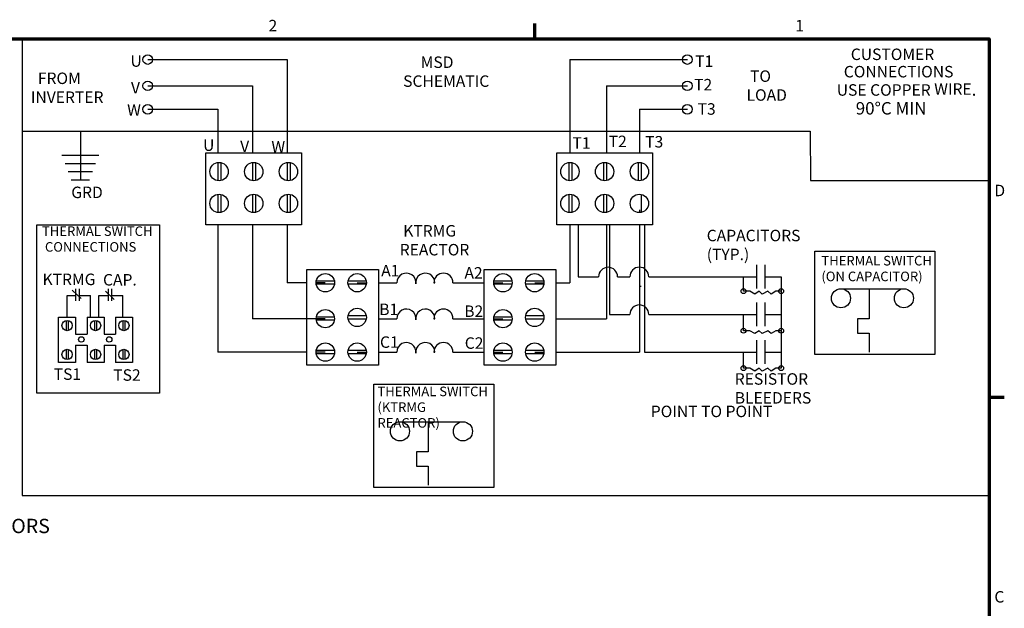
# Model space of a CAD drawing. Units: inches. Extents: x 2.2 to 96.8, y 1.1 to 75.4.
# Drawn here: x 50 to 96.3, y 47.4 to 75.1 of the extents above; entities that cross this region are included whole.
import ezdxf

# ---------------------------------------------------------------- set-up
doc = ezdxf.new("R2010")
doc.units = ezdxf.units.IN
doc.header["$LTSCALE"] = 4.5
doc.header["$MEASUREMENT"] = 0
for name, color, linetype, lineweight in [('Border (ANSI)', 7, 'Continuous', 70), ('Sketch Geometry (ANSI)', 7, 'Continuous', 25), ('Symbol (ANSI)', 7, 'Continuous', 25)]:
    doc.layers.add(name, color=color, linetype=linetype, lineweight=lineweight)
doc.styles.add('Label Text (ANSI)', font='tahoma.ttf')
doc.styles.add('Note Text (ANSI)', font='tahoma.ttf')
doc.dimstyles.new('Default (ANSI)$7', dxfattribs={"dimscale": 4.5, "dimtxt": 0.15, "dimasz": 0.098425, "dimexe": 0.125, "dimexo": 0.0625, "dimgap": 0.031496, "dimtad": 0, "dimtih": 1, "dimtoh": 1, "dimrnd": 1e-08, "dimzin": 4, "dimdsep": 46, "dimtxsty": 'Label Text (ANSI)', "dimcen": 0.09, "dimdle": 0.393701, "dimclrd": 256, "dimclre": 256, "dimclrt": 256, "dimadec": 0, "dimazin": 1, "dimtfac": 0.8, "dimtofl": 0, "dimtmove": 0, "dimatfit": 3, "dimfxl": 1, "dimtolj": 1, "dimtzin": 4, "dimlwd": -1, "dimlwe": -1, "dimarcsym": 0})

# ---------------------------------------------------------------- blocks, each defined once
blk = doc.blocks.new('Borders Default Border')
at = {"layer": 'Border (ANSI)'}
for p, q in [((16.5, 16.5), (16.5, 16.66)), ((21.25, 12.75), (21.41, 12.75))]:
    blk.add_line(p, q, dxfattribs=at)
at = {"layer": 'Border (ANSI)', "flags": 128}
blk.add_lwpolyline([(0.75, 0.5), (0.75, 16.5), (21.25, 16.5), (21.25, 0.5), (0.75, 0.5)], dxfattribs=at)
at = {"layer": 'Border (ANSI)', "char_height": 0.12, "attachment_point": 7, "style": 'Note Text (ANSI)'}
for s, insert in [('2', (13.714, 16.54)), ('1', (19.223, 16.54)), ('D', (21.306, 14.815)), ('C', (21.306, 10.563))]:
    blk.add_mtext(s, dxfattribs=dict(at, insert=insert))

msp = doc.modelspace()

# ---------------------------------------------------------------- linework, layer by layer
at = {"layer": 'Sketch Geometry (ANSI)'}
for p, q in [((95.676, 74.177), (50.11, 74.177)), ((50.11, 74.177), (50.11, 52.745)), ((95.676, 52.745), (95.676, 74.177)), ((56.026, 73.27), (62.59, 73.27)), ((56.026, 73.27), (62.59, 73.27)), ((62.59, 73.27), (62.59, 68.871)), ((62.59, 73.27), (62.59, 68.871)), ((75.9, 73.27), (75.9, 68.871)), ((75.9, 73.27), (81.427, 73.27)), ((75.9, 73.27), (81.427, 73.27)), ((75.9, 73.27), (75.9, 68.871)), ((56.026, 72.034), (60.956, 72.034)), ((56.026, 72.034), (60.956, 72.034)), ((60.956, 72.034), (60.956, 68.871)), ((60.956, 72.034), (60.956, 68.871)), ((77.618, 72.034), (77.618, 68.871)), ((77.618, 72.034), (81.427, 72.034)), ((77.618, 72.034), (81.427, 72.034)), ((77.618, 72.034), (77.618, 68.871)), ((56.026, 70.927), (59.323, 70.927)), ((56.026, 70.927), (59.323, 70.927)), ((59.323, 70.927), (59.323, 68.871)), ((59.323, 70.927), (59.323, 68.871)), ((79.167, 70.927), (81.427, 70.927)), ((79.167, 70.927), (79.167, 68.871)), ((79.167, 70.927), (79.167, 68.871)), ((79.167, 70.927), (81.427, 70.927)), ((50.11, 69.899), (87.214, 69.899)), ((50.11, 69.899), (87.214, 69.899)), ((52.869, 69.899), (52.869, 67.602)), ((52.869, 69.899), (52.869, 67.602)), ((87.214, 69.899), (87.229, 67.57)), ((51.991, 68.762), (53.721, 68.762)), ((51.991, 68.762), (53.721, 68.762)), ((58.766, 68.871), (63.266, 68.871)), ((58.766, 65.496), (58.766, 68.871)), ((58.766, 65.496), (58.766, 68.871)), ((58.766, 68.871), (63.266, 68.871)), ((63.266, 68.871), (63.266, 65.496)), ((63.266, 68.871), (63.266, 65.496)), ((75.283, 65.496), (75.283, 68.871)), ((75.283, 68.871), (79.783, 68.871)), ((75.283, 68.871), (79.783, 68.871)), ((75.283, 65.496), (75.283, 68.871)), ((79.783, 68.871), (79.783, 65.496)), ((79.783, 68.871), (79.783, 65.496)), ((52.139, 68.37), (53.573, 68.37)), ((52.139, 68.37), (53.573, 68.37)), ((59.323, 68.424), (59.323, 67.566)), ((59.323, 68.424), (59.323, 67.566)), ((59.323, 68.424), (59.323, 67.566)), ((59.323, 68.424), (59.323, 67.566)), ((59.467, 68.419), (59.467, 67.57)), ((59.467, 68.419), (59.467, 67.57)), ((60.956, 68.424), (60.956, 67.566)), ((60.956, 68.424), (60.956, 67.566)), ((60.956, 68.424), (60.956, 67.566)), ((60.956, 68.424), (60.956, 67.566)), ((61.1, 68.419), (61.1, 67.57)), ((61.1, 68.419), (61.1, 67.57)), ((62.59, 68.424), (62.59, 67.566)), ((62.59, 68.424), (62.59, 67.566)), ((62.59, 68.424), (62.59, 67.566)), ((62.59, 68.424), (62.59, 67.566)), ((62.734, 68.419), (62.734, 67.57)), ((62.734, 68.419), (62.734, 67.57)), ((75.84, 68.424), (75.84, 67.566)), ((75.84, 68.424), (75.84, 67.566)), ((75.984, 68.419), (75.984, 67.57)), ((75.984, 68.419), (75.984, 67.57)), ((77.474, 68.424), (77.474, 67.566)), ((77.474, 68.424), (77.474, 67.566)), ((77.618, 68.419), (77.618, 67.57)), ((77.618, 68.419), (77.618, 67.57)), ((77.618, 68.419), (77.618, 67.57)), ((77.618, 68.419), (77.618, 67.57)), ((79.107, 68.424), (79.107, 67.566)), ((79.107, 68.424), (79.107, 67.566)), ((79.251, 68.419), (79.251, 67.57)), ((79.251, 68.419), (79.251, 67.57)), ((52.28, 67.997), (53.433, 67.997)), ((52.28, 67.997), (53.433, 67.997)), ((52.429, 67.602), (53.283, 67.602)), ((52.429, 67.602), (53.283, 67.602)), ((87.229, 67.57), (95.676, 67.57)), ((59.323, 66.925), (59.323, 66.067)), ((59.323, 66.925), (59.323, 66.067)), ((59.323, 66.924), (59.323, 66.068)), ((59.323, 66.924), (59.323, 66.068)), ((59.467, 66.921), (59.467, 66.071)), ((59.467, 66.921), (59.467, 66.071)), ((60.956, 66.925), (60.956, 66.067)), ((60.956, 66.925), (60.956, 66.067)), ((60.956, 66.924), (60.956, 66.068)), ((60.956, 66.924), (60.956, 66.068)), ((61.1, 66.921), (61.1, 66.071)), ((61.1, 66.921), (61.1, 66.071)), ((62.59, 66.925), (62.59, 66.067)), ((62.59, 66.925), (62.59, 66.067)), ((62.59, 66.924), (62.59, 66.068)), ((62.59, 66.924), (62.59, 66.068)), ((62.734, 66.921), (62.734, 66.071)), ((62.734, 66.921), (62.734, 66.071)), ((75.84, 66.925), (75.84, 66.067)), ((75.84, 66.925), (75.84, 66.067)), ((75.984, 66.921), (75.984, 66.071)), ((75.984, 66.921), (75.984, 66.071)), ((77.474, 66.925), (77.474, 66.067)), ((77.474, 66.925), (77.474, 66.067)), ((77.618, 66.921), (77.618, 66.071)), ((77.618, 66.921), (77.618, 66.071)), ((77.618, 66.92), (77.618, 66.072)), ((77.618, 66.92), (77.618, 66.072)), ((79.107, 66.925), (79.107, 66.924)), ((79.107, 66.925), (79.107, 66.924)), ((79.251, 66.921), (79.251, 66.071)), ((79.251, 66.921), (79.251, 66.071)), ((59.323, 66.496), (59.323, 66.068)), ((59.323, 66.496), (59.323, 66.068)), ((60.956, 66.496), (60.956, 66.068)), ((60.956, 66.496), (60.956, 66.068)), ((62.59, 66.496), (62.59, 66.068)), ((62.59, 66.496), (62.59, 66.068)), ((77.618, 66.496), (77.618, 66.072)), ((77.618, 66.496), (77.618, 66.072)), ((79.107, 66.068), (79.107, 66.067)), ((79.107, 66.068), (79.107, 66.067)), ((79.167, 66.187), (79.167, 66.064)), ((79.167, 66.187), (79.167, 66.064)), ((79.167, 66.187), (79.167, 66.064)), ((79.167, 66.187), (79.167, 66.064)), ((50.802, 65.496), (56.577, 65.496)), ((50.802, 57.556), (50.802, 65.496)), ((50.802, 57.556), (50.802, 65.496)), ((50.802, 65.496), (56.577, 65.496)), ((56.577, 65.496), (56.577, 57.556)), ((56.577, 65.496), (56.577, 57.556)), ((63.266, 65.496), (58.766, 65.496)), ((63.266, 65.496), (58.766, 65.496)), ((59.323, 65.496), (59.323, 59.496)), ((59.323, 65.496), (59.323, 59.496)), ((60.956, 65.496), (60.956, 61.07)), ((60.956, 65.496), (60.956, 61.07)), ((62.59, 65.496), (62.59, 62.763)), ((62.59, 65.496), (62.59, 62.763)), ((79.783, 65.496), (75.283, 65.496)), ((79.783, 65.496), (75.283, 65.496)), ((75.9, 65.496), (75.9, 62.763)), ((75.9, 65.496), (75.9, 62.763)), ((76.285, 65.496), (76.285, 63.044)), ((76.285, 65.496), (76.285, 63.044)), ((77.618, 65.496), (77.618, 61.07)), ((77.618, 65.496), (77.618, 61.07)), ((77.76, 65.496), (77.76, 61.27)), ((77.76, 65.496), (77.76, 61.27)), ((79.167, 65.496), (79.167, 59.496)), ((79.167, 65.496), (79.167, 59.496)), ((79.403, 65.496), (79.403, 59.496)), ((79.403, 65.496), (79.403, 59.496)), ((87.427, 64.248), (93.068, 64.248)), ((87.427, 59.384), (87.427, 64.248)), ((87.427, 59.384), (87.427, 64.248)), ((87.427, 64.248), (93.068, 64.248)), ((93.068, 64.248), (93.068, 59.384)), ((93.068, 64.248), (93.068, 59.384)), ((84.685, 63.604), (84.685, 62.496)), ((85.07, 63.604), (85.07, 62.496)), ((63.51, 63.38), (66.885, 63.38)), ((63.51, 58.88), (63.51, 63.38)), ((63.51, 63.38), (66.885, 63.38)), ((63.51, 58.88), (63.51, 63.38)), ((66.885, 63.38), (66.885, 58.88)), ((66.885, 63.38), (66.885, 58.88)), ((71.867, 58.88), (71.867, 63.38)), ((71.867, 63.38), (75.242, 63.38)), ((71.867, 63.38), (75.242, 63.38)), ((71.867, 58.88), (71.867, 63.38)), ((75.242, 63.38), (75.242, 58.88)), ((75.242, 63.38), (75.242, 58.88)), ((76.285, 63.044), (77.249, 63.044)), ((76.285, 63.044), (77.249, 63.044)), ((78.14, 63.044), (78.719, 63.044)), ((78.14, 63.044), (78.719, 63.044)), ((79.614, 63.044), (84.685, 63.044)), ((84.068, 62.367), (84.068, 63.044)), ((85.07, 63.044), (85.84, 63.044)), ((85.84, 63.044), (85.84, 58.741)), ((63.51, 62.763), (62.59, 62.763)), ((63.51, 62.763), (62.59, 62.763)), ((64.386, 62.763), (63.953, 62.763)), ((64.386, 62.763), (63.953, 62.763)), ((63.957, 62.704), (64.814, 62.704)), ((63.957, 62.704), (64.814, 62.704)), ((63.961, 62.848), (64.81, 62.848)), ((63.961, 62.848), (64.81, 62.848)), ((65.455, 62.704), (66.313, 62.704)), ((65.455, 62.704), (66.313, 62.704)), ((65.46, 62.848), (66.309, 62.848)), ((65.46, 62.848), (66.309, 62.848)), ((65.884, 62.763), (66.316, 62.763)), ((65.884, 62.763), (66.316, 62.763)), ((66.885, 62.763), (67.751, 62.763)), ((66.885, 62.763), (67.751, 62.763)), ((68.643, 62.763), (68.651, 62.763)), ((68.643, 62.763), (68.651, 62.763)), ((69.494, 62.763), (69.543, 62.763)), ((69.494, 62.763), (69.543, 62.763)), ((70.394, 62.763), (71.867, 62.763)), ((70.394, 62.763), (71.867, 62.763)), ((72.31, 62.763), (72.743, 62.763)), ((72.31, 62.763), (72.743, 62.763)), ((72.314, 62.704), (73.172, 62.704)), ((72.314, 62.704), (73.172, 62.704)), ((72.318, 62.848), (73.168, 62.848)), ((72.318, 62.848), (73.168, 62.848)), ((73.813, 62.704), (74.67, 62.704)), ((73.813, 62.704), (74.67, 62.704)), ((73.817, 62.848), (74.666, 62.848)), ((73.817, 62.848), (74.666, 62.848)), ((74.242, 62.763), (74.674, 62.763)), ((74.242, 62.763), (74.674, 62.763)), ((75.242, 62.763), (75.9, 62.763)), ((75.242, 62.763), (75.9, 62.763)), ((52.231, 61.148), (52.231, 62.157)), ((52.231, 62.157), (52.632, 62.157)), ((52.231, 62.157), (52.632, 62.157)), ((52.231, 61.148), (52.231, 62.157)), ((52.473, 62.412), (52.9, 62.013)), ((52.473, 62.412), (52.9, 62.013)), ((52.632, 62.479), (52.632, 61.913)), ((52.632, 62.479), (52.632, 61.913)), ((52.802, 62.479), (52.802, 61.913)), ((52.802, 62.479), (52.802, 61.913)), ((52.802, 62.157), (53.326, 62.157)), ((52.802, 62.157), (53.326, 62.157)), ((53.326, 61.148), (53.326, 62.157)), ((53.326, 61.148), (53.326, 62.157)), ((53.721, 61.148), (53.721, 62.157)), ((53.721, 62.157), (54.172, 62.157)), ((53.721, 61.148), (53.721, 62.157)), ((53.721, 62.157), (54.172, 62.157)), ((54.037, 62.367), (54.441, 61.976)), ((54.037, 62.367), (54.441, 61.976)), ((54.172, 62.479), (54.172, 61.913)), ((54.172, 62.479), (54.172, 61.913)), ((54.324, 62.479), (54.324, 61.913)), ((54.324, 62.479), (54.324, 61.913)), ((54.324, 62.157), (54.855, 62.157)), ((54.324, 62.157), (54.855, 62.157)), ((54.855, 61.148), (54.855, 62.157)), ((54.855, 61.148), (54.855, 62.157)), ((84.365, 62.367), (84.068, 62.367)), ((84.61, 62.231), (84.365, 62.367)), ((84.811, 62.367), (84.61, 62.231)), ((84.955, 62.231), (84.811, 62.367)), ((85.21, 62.367), (84.955, 62.231)), ((85.379, 62.231), (85.21, 62.367)), ((85.585, 62.367), (85.379, 62.231)), ((85.842, 62.367), (85.585, 62.367)), ((88.771, 62.479), (91.619, 62.479)), ((88.771, 62.479), (91.619, 62.479)), ((89.987, 62.479), (89.987, 61.07)), ((89.987, 62.479), (89.987, 61.07)), ((84.685, 61.83), (84.685, 60.722)), ((85.07, 61.83), (85.07, 60.722)), ((65.46, 61.214), (66.309, 61.214)), ((65.46, 61.214), (66.309, 61.214)), ((73.817, 61.214), (74.666, 61.214)), ((73.817, 61.214), (74.666, 61.214)), ((77.76, 61.27), (78.719, 61.27)), ((77.76, 61.27), (78.719, 61.27)), ((79.614, 61.27), (84.685, 61.27)), ((84.068, 60.503), (84.068, 61.27)), ((85.07, 61.27), (85.84, 61.27)), ((51.83, 61.148), (52.632, 61.148)), ((51.83, 59.012), (51.83, 61.148)), ((51.83, 61.148), (52.632, 61.148)), ((51.83, 59.012), (51.83, 61.148)), ((52.18, 60.983), (52.18, 60.508)), ((52.18, 60.983), (52.18, 60.508)), ((52.276, 60.984), (52.276, 60.507)), ((52.276, 60.984), (52.276, 60.507)), ((52.632, 61.148), (52.632, 60.343)), ((52.632, 61.148), (52.632, 60.343)), ((53.169, 61.148), (53.169, 60.343)), ((53.169, 61.148), (53.97, 61.148)), ((53.169, 61.148), (53.97, 61.148)), ((53.169, 61.148), (53.169, 60.343)), ((53.518, 60.983), (53.518, 60.508)), ((53.518, 60.983), (53.518, 60.508)), ((53.614, 60.984), (53.614, 60.507)), ((53.614, 60.984), (53.614, 60.507)), ((53.97, 61.148), (53.97, 60.343)), ((53.97, 61.148), (53.97, 60.343)), ((54.505, 61.148), (54.505, 60.343)), ((54.505, 61.148), (55.306, 61.148)), ((54.505, 61.148), (55.306, 61.148)), ((54.505, 61.148), (54.505, 60.343)), ((54.855, 60.983), (54.855, 60.508)), ((54.855, 60.983), (54.855, 60.508)), ((54.95, 60.984), (54.95, 60.507)), ((54.95, 60.984), (54.95, 60.507)), ((55.306, 61.148), (55.306, 59.012)), ((55.306, 61.148), (55.306, 59.012)), ((63.954, 61.07), (60.956, 61.07)), ((61.1, 61.07), (60.956, 61.07)), ((61.1, 61.07), (60.956, 61.07)), ((63.954, 61.07), (60.956, 61.07)), ((64.386, 61.07), (63.954, 61.07)), ((64.386, 61.07), (63.954, 61.07)), ((63.957, 61.011), (64.814, 61.011)), ((63.957, 61.011), (64.814, 61.011)), ((63.961, 61.155), (64.81, 61.155)), ((63.961, 61.155), (64.81, 61.155)), ((65.455, 61.07), (66.313, 61.07)), ((65.455, 61.07), (66.313, 61.07)), ((65.884, 61.07), (66.312, 61.07)), ((65.884, 61.07), (66.312, 61.07)), ((66.885, 61.07), (67.751, 61.07)), ((66.885, 61.07), (67.751, 61.07)), ((68.643, 61.07), (68.651, 61.07)), ((68.643, 61.07), (68.651, 61.07)), ((69.494, 61.07), (69.543, 61.07)), ((69.494, 61.07), (69.543, 61.07)), ((70.394, 61.07), (71.867, 61.07)), ((70.394, 61.07), (71.867, 61.07)), ((72.311, 61.07), (72.743, 61.07)), ((72.311, 61.07), (72.743, 61.07)), ((72.314, 61.011), (73.172, 61.011)), ((72.314, 61.011), (73.172, 61.011)), ((72.318, 61.155), (73.168, 61.155)), ((72.318, 61.155), (73.168, 61.155)), ((73.813, 61.07), (74.67, 61.07)), ((73.813, 61.07), (74.67, 61.07)), ((74.379, 61.07), (74.669, 61.07)), ((74.379, 61.07), (74.669, 61.07)), ((75.242, 61.07), (77.618, 61.07)), ((75.242, 61.07), (77.618, 61.07)), ((89.987, 61.07), (89.437, 61.07)), ((89.437, 61.07), (89.437, 60.383)), ((89.437, 61.07), (89.437, 60.383)), ((89.987, 61.07), (89.437, 61.07)), ((52.632, 60.343), (53.169, 60.343)), ((52.632, 60.343), (53.169, 60.343)), ((53.97, 60.343), (54.505, 60.343)), ((53.97, 60.343), (54.505, 60.343)), ((84.365, 60.503), (84.068, 60.503)), ((84.61, 60.367), (84.365, 60.503)), ((84.811, 60.503), (84.61, 60.367)), ((84.955, 60.367), (84.811, 60.503)), ((85.21, 60.503), (84.955, 60.367)), ((85.379, 60.367), (85.21, 60.503)), ((85.585, 60.503), (85.379, 60.367)), ((85.842, 60.503), (85.585, 60.503)), ((89.437, 60.383), (89.987, 60.383)), ((89.437, 60.383), (89.987, 60.383)), ((89.987, 60.383), (89.987, 59.496)), ((89.987, 60.383), (89.987, 59.496)), ((52.632, 59.818), (52.632, 59.012)), ((52.632, 59.818), (53.169, 59.818)), ((52.632, 59.818), (53.169, 59.818)), ((52.632, 59.818), (52.632, 59.012)), ((53.169, 59.818), (53.169, 59.012)), ((53.169, 59.818), (53.169, 59.012)), ((53.97, 59.818), (54.505, 59.818)), ((53.97, 59.818), (53.97, 59.012)), ((53.97, 59.818), (54.505, 59.818)), ((53.97, 59.818), (53.97, 59.012)), ((54.505, 59.818), (54.505, 59.012)), ((54.505, 59.818), (54.505, 59.012)), ((84.685, 60.056), (84.685, 58.948)), ((85.07, 60.056), (85.07, 58.948)), ((52.18, 59.621), (52.18, 59.146)), ((52.18, 59.621), (52.18, 59.146)), ((52.276, 59.622), (52.276, 59.146)), ((52.276, 59.622), (52.276, 59.146)), ((53.518, 59.621), (53.518, 59.146)), ((53.518, 59.621), (53.518, 59.146)), ((53.614, 59.622), (53.614, 59.146)), ((53.614, 59.622), (53.614, 59.146)), ((54.855, 59.621), (54.855, 59.146)), ((54.855, 59.621), (54.855, 59.146)), ((54.95, 59.622), (54.95, 59.146)), ((54.95, 59.622), (54.95, 59.146)), ((63.51, 59.496), (59.323, 59.496)), ((63.51, 59.496), (59.323, 59.496)), ((64.386, 59.496), (63.953, 59.496)), ((64.386, 59.496), (63.953, 59.496)), ((63.957, 59.437), (64.814, 59.437)), ((63.957, 59.437), (64.814, 59.437)), ((63.961, 59.581), (64.81, 59.581)), ((63.961, 59.581), (64.81, 59.581)), ((65.455, 59.437), (66.313, 59.437)), ((65.455, 59.437), (66.313, 59.437)), ((65.46, 59.581), (66.309, 59.581)), ((65.46, 59.581), (66.309, 59.581)), ((65.884, 59.496), (66.316, 59.496)), ((65.884, 59.496), (66.316, 59.496)), ((66.885, 59.496), (67.751, 59.496)), ((66.885, 59.496), (67.751, 59.496)), ((68.643, 59.496), (68.651, 59.496)), ((68.643, 59.496), (68.651, 59.496)), ((69.494, 59.496), (69.543, 59.496)), ((69.494, 59.496), (69.543, 59.496)), ((70.394, 59.496), (71.867, 59.496)), ((70.394, 59.496), (71.867, 59.496)), ((72.31, 59.496), (72.743, 59.496)), ((72.31, 59.496), (72.743, 59.496)), ((72.314, 59.437), (73.172, 59.437)), ((72.314, 59.437), (73.172, 59.437)), ((72.318, 59.581), (73.168, 59.581)), ((72.318, 59.581), (73.168, 59.581)), ((73.813, 59.437), (74.67, 59.437)), ((73.813, 59.437), (74.67, 59.437)), ((73.817, 59.581), (74.666, 59.581)), ((73.817, 59.581), (74.666, 59.581)), ((74.242, 59.496), (74.674, 59.496)), ((74.242, 59.496), (74.674, 59.496)), ((75.242, 59.496), (79.167, 59.496)), ((75.242, 59.496), (79.167, 59.496)), ((79.403, 59.496), (84.685, 59.496)), ((84.068, 58.741), (84.068, 59.496)), ((85.07, 59.496), (85.84, 59.496)), ((93.068, 59.384), (87.427, 59.384)), ((93.068, 59.384), (87.427, 59.384)), ((52.632, 59.012), (51.83, 59.012)), ((52.632, 59.012), (51.83, 59.012)), ((53.97, 59.012), (53.169, 59.012)), ((53.97, 59.012), (53.169, 59.012)), ((55.306, 59.012), (54.505, 59.012)), ((55.306, 59.012), (54.505, 59.012)), ((66.885, 58.88), (63.51, 58.88)), ((66.885, 58.88), (63.51, 58.88)), ((75.242, 58.88), (71.867, 58.88)), ((75.242, 58.88), (71.867, 58.88)), ((84.365, 58.741), (84.068, 58.741)), ((84.61, 58.605), (84.365, 58.741)), ((84.811, 58.741), (84.61, 58.605)), ((84.955, 58.605), (84.811, 58.741)), ((85.21, 58.741), (84.955, 58.605)), ((85.379, 58.605), (85.21, 58.741)), ((85.585, 58.741), (85.379, 58.605)), ((85.842, 58.741), (85.585, 58.741)), ((66.669, 57.985), (72.31, 57.985)), ((66.669, 53.12), (66.669, 57.985)), ((66.669, 57.985), (72.31, 57.985)), ((66.669, 53.12), (66.669, 57.985)), ((72.31, 57.985), (72.31, 53.12)), ((72.31, 57.985), (72.31, 53.12)), ((56.577, 57.556), (50.802, 57.556)), ((56.577, 57.556), (50.802, 57.556)), ((68.013, 56.215), (70.862, 56.215)), ((68.013, 56.215), (70.862, 56.215)), ((69.23, 56.215), (69.23, 54.807)), ((69.23, 56.215), (69.23, 54.807)), ((69.23, 54.807), (68.679, 54.807)), ((68.679, 54.807), (68.679, 54.12)), ((69.23, 54.807), (68.679, 54.807)), ((68.679, 54.807), (68.679, 54.12)), ((68.679, 54.12), (69.23, 54.12)), ((68.679, 54.12), (69.23, 54.12)), ((69.23, 54.12), (69.23, 53.233)), ((69.23, 54.12), (69.23, 53.233)), ((72.31, 53.12), (66.669, 53.12)), ((72.31, 53.12), (66.669, 53.12)), ((50.11, 52.745), (95.676, 52.745))]:
    msp.add_line(p, q, dxfattribs=at)
for centre, radius in [((56.026, 73.27), 0.225), ((56.026, 73.27), 0.225), ((81.427, 73.27), 0.225), ((81.427, 73.27), 0.225), ((56.026, 72.034), 0.225), ((56.026, 72.034), 0.225), ((81.427, 72.034), 0.225), ((81.427, 72.034), 0.225), ((56.026, 70.927), 0.225), ((56.026, 70.927), 0.225), ((81.427, 70.927), 0.225), ((81.427, 70.927), 0.225), ((59.382, 67.995), 0.433), ((59.382, 67.995), 0.433), ((61.016, 67.995), 0.433), ((61.016, 67.995), 0.433), ((62.649, 67.995), 0.433), ((62.649, 67.995), 0.433), ((75.9, 67.995), 0.433), ((75.9, 67.995), 0.433), ((77.533, 67.995), 0.433), ((77.533, 67.995), 0.433), ((79.167, 67.995), 0.433), ((79.167, 67.995), 0.433), ((59.382, 66.496), 0.432), ((59.382, 66.496), 0.432), ((61.016, 66.496), 0.432), ((61.016, 66.496), 0.432), ((62.649, 66.496), 0.432), ((62.649, 66.496), 0.432), ((75.9, 66.496), 0.432), ((75.9, 66.496), 0.432), ((77.533, 66.496), 0.432), ((77.533, 66.496), 0.432), ((79.167, 66.496), 0.432), ((79.167, 66.496), 0.432), ((64.386, 62.763), 0.433), ((64.386, 62.763), 0.433), ((65.884, 62.763), 0.432), ((65.884, 62.763), 0.432), ((72.743, 62.763), 0.433), ((72.743, 62.763), 0.433), ((74.242, 62.763), 0.432), ((74.242, 62.763), 0.432), ((84.068, 62.367), 0.113), ((84.068, 62.367), 0.113), ((85.842, 62.367), 0.113), ((88.656, 62.029), 0.45), ((88.656, 62.029), 0.45), ((91.619, 62.029), 0.45), ((91.619, 62.029), 0.45), ((64.386, 61.07), 0.432), ((64.386, 61.07), 0.432), ((65.884, 61.13), 0.432), ((65.884, 61.13), 0.432), ((72.743, 61.07), 0.432), ((72.743, 61.07), 0.432), ((74.242, 61.13), 0.432), ((74.242, 61.13), 0.432), ((52.231, 60.745), 0.243), ((52.231, 60.745), 0.243), ((53.569, 60.745), 0.243), ((53.569, 60.745), 0.243), ((54.905, 60.745), 0.243), ((54.905, 60.745), 0.243), ((84.068, 60.503), 0.113), ((84.068, 60.503), 0.113), ((85.842, 60.503), 0.113), ((52.9, 60.092), 0.13), ((52.9, 60.092), 0.13), ((54.214, 60.092), 0.13), ((54.214, 60.092), 0.13), ((64.386, 59.496), 0.433), ((64.386, 59.496), 0.433), ((65.884, 59.496), 0.432), ((65.884, 59.496), 0.432), ((72.743, 59.496), 0.433), ((72.743, 59.496), 0.433), ((74.242, 59.496), 0.432), ((74.242, 59.496), 0.432), ((52.231, 59.384), 0.243), ((52.231, 59.384), 0.243), ((53.569, 59.384), 0.243), ((53.569, 59.384), 0.243), ((54.905, 59.384), 0.243), ((54.905, 59.384), 0.243), ((84.068, 58.741), 0.113), ((84.068, 58.741), 0.113), ((85.842, 58.741), 0.113), ((67.899, 55.765), 0.45), ((67.899, 55.765), 0.45), ((70.862, 55.765), 0.45), ((70.862, 55.765), 0.45)]:
    msp.add_circle(centre, radius, dxfattribs=at)
for centre, radius, start, end in [((68.201, 62.763), 0.45, 352.6894, 180), ((68.201, 62.763), 0.45, 352.6894, 180), ((69.093, 62.763), 0.45, 0, 187.3106), ((69.093, 62.763), 0.45, 0, 187.3106), ((69.944, 62.763), 0.45, 0, 180), ((69.944, 62.763), 0.45, 0, 180), ((77.694, 63.044), 0.446, 0, 180), ((77.694, 63.044), 0.446, 0, 180), ((79.167, 63.044), 0.447, 0, 180), ((79.167, 63.044), 0.447, 0, 180), ((79.167, 63.044), 0.447, 270, 280.9005), ((79.167, 63.044), 0.447, 270, 280.9005), ((79.167, 61.27), 0.447, 0, 180), ((79.167, 61.27), 0.447, 0, 180), ((68.201, 61.07), 0.45, 352.6894, 180), ((68.201, 61.07), 0.45, 352.6894, 180), ((69.093, 61.07), 0.45, 0, 187.3106), ((69.093, 61.07), 0.45, 0, 187.3106), ((69.944, 61.07), 0.45, 0, 180), ((69.944, 61.07), 0.45, 0, 180), ((68.201, 59.496), 0.45, 352.6894, 180), ((68.201, 59.496), 0.45, 352.6894, 180), ((69.093, 59.496), 0.45, 0, 187.3106), ((69.093, 59.496), 0.45, 0, 187.3106), ((69.944, 59.496), 0.45, 0, 180), ((69.944, 59.496), 0.45, 0, 180)]:
    msp.add_arc(centre, radius, start, end, dxfattribs=at)

# ---------------------------------------------------------------- block references
at = {"xscale": 4.5, "yscale": 4.5, "zscale": 4.5}
msp.add_blockref('Borders Default Border', (0, 0), dxfattribs=at)

# ---------------------------------------------------------------- texts
at = {"layer": 'Symbol (ANSI)', "attachment_point": 1, "style": 'Note Text (ANSI)'}
for s, insert, char_height, width, line_spacing_factor in [('    CUSTOMER\\P  CONNECTIONS\\P \\PUSE COPPER WIRE{\\fArial|b0|i0|c0|p34;\\H1.08333x;.\\P     90°\\fTahoma|b0|i0|c0|p34;C MIN\\P\\fMS Shell Dlg 2|b0|i0|c0|p0;\\H0.65385x; \\P}', (88.459, 73.788), 0.54, 7.45673, 0.908019), ('     MSD\\PSCHEMATIC', (68.049, 73.415), 0.54, 5.92797, 0.987884), (' TO \\PLOAD', (84.211, 72.76), 0.54, 2.76608, 0.987884), ('  FROM \\PINVERTER', (50.526, 72.659), 0.54, 5.10681, 0.987884), ('\\fTahoma|b0|i0;{\\H0.4500;THERMAL SWITCH \\P CONNECTIONS}', (51.051, 65.416), 0.45, 5.33728, 0.987884), (' KTRMG\\PREACTOR', (67.888, 65.477), 0.54, 4.7832, 0.987884), ('CAPACITORS\\P    (TYP.)', (82.338, 65.255), 0.54, 6.4544, 0.987884), ('\\fTahoma|b0|i0;{\\H0.4500;THERMAL SWITCH \\P(ON CAPACITOR)}', (87.735, 64.026), 0.45, 5.33728, 0.987884), ('RESISTOR \\PBLEEDERS', (83.658, 58.501), 0.54, 5.1521, 0.987884), ('\\fTahoma|b0|i0;{\\H0.4500;THERMAL SWITCH \\P(KTRMG REACTOR)}', (66.839, 57.87), 0.45, 5.33728, 0.987884)]:
    msp.add_mtext(s, dxfattribs=dict(at, insert=insert, char_height=char_height, width=width, line_spacing_factor=line_spacing_factor))
at = {"layer": 'Symbol (ANSI)', "char_height": 0.54, "attachment_point": 1, "style": 'Note Text (ANSI)'}
for s, insert in [('U', (55.214, 73.472)), ('V', (55.238, 72.216)), ('U', (58.632, 69.51)), ('V', (60.377, 69.453))]:
    msp.add_mtext(s, dxfattribs=dict(at, insert=insert))
at = {"layer": 'Symbol (ANSI)', "attachment_point": 1}
for s, insert, char_height, width, style in [('T1', (81.794, 73.464), 0.54, 1.25832, 'Note Text (ANSI)'), ('T2', (81.745, 72.358), 0.54, 1.25832, 'Note Text (ANSI)'), ('W', (55.058, 71.165), 0.54, 1.00429, 'Note Text (ANSI)'), ('T3', (81.909, 71.214), 0.54, 1.25832, 'Note Text (ANSI)'), ('T1', (76.018, 69.612), 0.54, 1.25832, 'Note Text (ANSI)'), ('T2', (77.725, 69.687), 0.54, 1.25832, 'Note Text (ANSI)'), ('T3', (79.441, 69.669), 0.54, 1.25832, 'Note Text (ANSI)'), ('W', (61.847, 69.432), 0.54, 1.00429, 'Note Text (ANSI)'), ('GRD', (52.428, 67.287), 0.54, 2.19041, 'Note Text (ANSI)'), ('A1', (67.017, 63.602), 0.54, 1.27605, 'Note Text (ANSI)'), ('A2', (70.934, 63.496), 0.54, 1.27605, 'Note Text (ANSI)'), ('KTRMG', (51.075, 63.191), 0.54, 3.59905, 'Note Text (ANSI)'), ('CAP.', (53.922, 63.171), 0.54, 2.28887, 'Note Text (ANSI)'), ('B1', (66.922, 61.779), 0.54, 1.26423, 'Note Text (ANSI)'), ('B2', (70.925, 61.692), 0.54, 1.26423, 'Note Text (ANSI)'), ('C1', (66.958, 60.237), 0.54, 1.2767, 'Note Text (ANSI)'), ('C2', (70.949, 60.191), 0.54, 1.2767, 'Note Text (ANSI)'), ('TS1', (51.602, 58.729), 0.54, 1.87862, 'Note Text (ANSI)'), ('TS2', (54.404, 58.686), 0.54, 1.87862, 'Note Text (ANSI)'), ('POINT TO POINT', (79.705, 56.973), 0.54, 7.60901, 'Note Text (ANSI)'), ('\\fTahoma|b0|i0;CAPACITORS', (45.904, 51.646), 0.675, 5.37867, 'Label Text (ANSI)')]:
    msp.add_mtext(s, dxfattribs=dict(at, insert=insert, char_height=char_height, width=width, style=style))

# ---------------------------------------------------------------- leaders
at = {"layer": 'Symbol (ANSI)', "annotation_type": 0, "has_hookline": 1, "hookline_direction": 0, "text_width": 5.326}
msp.add_leader([(44.468, 55.135), (45.32, 51.309), (45.762, 51.309)], dimstyle='Default (ANSI)$7', override={"dimtad": 0}, dxfattribs=at)

doc.saveas('drawing.dxf')
